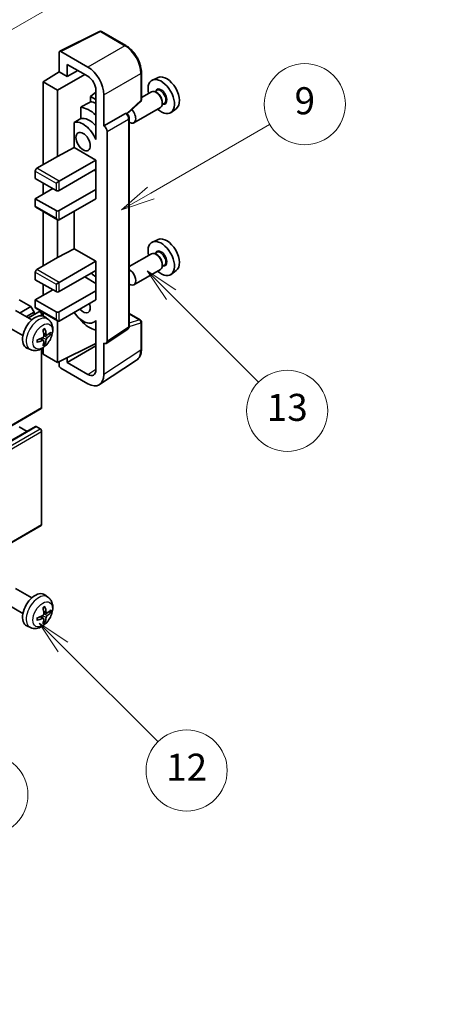
# Model space of a CAD drawing. Units: millimetres. Extents: x 0 to 10236, y 0 to 1405.
# Drawn here: x 400 to 493, y 451 to 670 of the extents above; entities that cross this region are included whole.
import ezdxf

# ---------------------------------------------------------------- set-up
doc = ezdxf.new("R2010")
doc.units = ezdxf.units.MM
for name, color, linetype, lineweight in [('Dimension (ISO)', 7, 'Continuous', 18), ('Visible (ISO)', 7, 'Continuous', 35), ('Visible Narrow (ISO)', 7, 'Continuous', 25)]:
    doc.layers.add(name, color=color, linetype=linetype, lineweight=lineweight)
doc.layers.add('Symbol (TK)', color=100, linetype='Continuous', lineweight=18, true_color=0x00ff3f)
doc.styles.add('Note Text (TK)', font='MS PGothic.ttf')
doc.styles.add('Note Text (TK2)', font='MS PGothic.ttf')
doc.dimstyles.new('Default - Method 1b (TK)', dxfattribs={"dimscale": 3, "dimtxt": 2.5, "dimasz": 2.5, "dimexe": 1, "dimexo": 1.5, "dimgap": 1, "dimtad": 1, "dimtoh": 1, "dimrnd": 1e-08, "dimdsep": 46, "dimtxsty": 'Note Text (TK)', "dimcen": 0.09, "dimdle": 5, "dimclrd": 100, "dimclre": 100, "dimclrt": 7, "dimadec": 1, "dimazin": 1, "dimtfac": 1, "dimtmove": 0, "dimatfit": 3, "dimfxl": 0, "dimtolj": 1, "dimlwd": -1, "dimlwe": -1, "dimarcsym": 0})

# ---------------------------------------------------------------- blocks, each defined once
blk = doc.blocks.new('バルーン5')
at = {"layer": 'Symbol (TK)', "color": 100, "true_color": 0x00ff40}
for p, q in [((145.257, 229.291), (162.153, 239.046)), ((145.007, 229.724), (143.092, 228.041)), ((145.257, 229.291), (143.092, 228.041)), ((143.092, 228.041), (145.507, 228.858))]:
    blk.add_line(p, q, dxfattribs=at)
at = {"layer": 'Symbol (TK)'}
blk.add_circle((164.751, 240.546), 3, dxfattribs=at)
at = {"layer": 'Symbol (TK)', "color": 7, "insert": (164.751, 240.528), "char_height": 2, "attachment_point": 5, "style": 'Note Text (TK2)'}
blk.add_mtext('2', dxfattribs=at)
blk = doc.blocks.new('バルーン6')
at = {"layer": 'Symbol (TK)', "color": 100, "true_color": 0x00ff40}
for p, q in [((135.352, 183.905), (133.585, 185.673)), ((135.706, 184.259), (133.585, 185.673)), ((133.585, 185.673), (134.999, 183.552)), ((135.352, 183.905), (143.295, 175.963))]:
    blk.add_line(p, q, dxfattribs=at)
at = {"layer": 'Symbol (TK)'}
blk.add_circle((145.408, 173.85), 3, dxfattribs=at)
at = {"layer": 'Symbol (TK)', "color": 7, "insert": (145.408, 173.844), "char_height": 2, "attachment_point": 5, "style": 'Note Text (TK2)'}
blk.add_mtext('3', dxfattribs=at)
blk = doc.blocks.new('バルーン8')
at = {"layer": 'Symbol (TK)', "color": 100, "true_color": 0x00ff40}
for p, q in [((151.008, 184.777), (149.24, 186.544)), ((151.361, 185.13), (149.24, 186.544)), ((149.24, 186.544), (150.654, 184.423)), ((151.008, 184.777), (158.022, 177.762))]:
    blk.add_line(p, q, dxfattribs=at)
at = {"layer": 'Symbol (TK)'}
blk.add_circle((160.135, 175.649), 3, dxfattribs=at)
at = {"layer": 'Symbol (TK)', "color": 7, "insert": (160.135, 175.632), "char_height": 2, "attachment_point": 5, "style": 'Note Text (TK2)'}
blk.add_mtext('12', dxfattribs=at)
blk = doc.blocks.new('バルーン9')
at = {"layer": 'Symbol (TK)', "color": 100, "true_color": 0x00ff40}
for p, q in [((158.992, 210.824), (157.224, 212.592)), ((159.346, 211.178), (157.224, 212.592)), ((157.224, 212.592), (158.639, 210.47)), ((158.992, 210.824), (165.461, 204.355))]:
    blk.add_line(p, q, dxfattribs=at)
at = {"layer": 'Symbol (TK)'}
blk.add_circle((167.574, 202.242), 3, dxfattribs=at)
at = {"layer": 'Symbol (TK)', "color": 7, "insert": (167.574, 202.236), "char_height": 2, "attachment_point": 5, "style": 'Note Text (TK2)'}
blk.add_mtext('13', dxfattribs=at)
blk = doc.blocks.new('バルーン11')
at = {"layer": 'Symbol (TK)', "color": 100, "true_color": 0x00ff40}
for p, q in [((157.496, 218.341), (166.274, 223.409)), ((157.246, 218.774), (155.331, 217.091)), ((157.496, 218.341), (155.331, 217.091)), ((155.331, 217.091), (157.746, 217.908))]:
    blk.add_line(p, q, dxfattribs=at)
at = {"layer": 'Symbol (TK)'}
blk.add_circle((168.872, 224.909), 3, dxfattribs=at)
at = {"layer": 'Symbol (TK)', "color": 7, "insert": (168.872, 224.903), "char_height": 2, "attachment_point": 5, "style": 'Note Text (TK2)'}
blk.add_mtext('9', dxfattribs=at)
blk = doc.blocks.new('*D35')
at = {"layer": 'Defpoints', "color": 0, "transparency": 16777216}
for p in [(612.23, 447.95), (423.32, 384.44), (463.63, 361.17)]:
    blk.add_point(p, dxfattribs=at)
at = {"layer": 'Dimension (ISO)', "color": 100, "transparency": 16777216}
for p, q in [((607.75, 450.54), (568.76, 473.05)), ((565.28, 467.54), (429.79, 388.23)), ((459.14, 363.76), (420.33, 386.16))]:
    blk.add_line(p, q, dxfattribs=at)
for points in [[(564.65, 468.61), (565.91, 466.46), (571.75, 471.32)], [(429.16, 389.3), (430.43, 387.15), (423.32, 384.44)]]:
    blk.add_solid(points, dxfattribs=at)
at = {"layer": 'Dimension (ISO)', "color": 7, "transparency": 16777216, "insert": (487.51, 429.83), "char_height": 7.5, "attachment_point": 4, "rotation": 30.344, "style": 'Note Text (TK)'}
blk.add_mtext('\\A1;{\\Q-29.656;\\W0.819;\\H0.816x; \\fＭＳ Ｐゴシック|b0|i0;\\H7.5000;350}', dxfattribs=at)

msp = doc.modelspace()

# ---------------------------------------------------------------- linework, layer by layer
at = {"layer": 'Visible (ISO)'}
for p, q in [((409.2056, 662.8022), (418.0052, 667.1969)), ((423.8979, 664.0538), (418.4786, 667.1826)), ((409.0933, 662.5686), (409.0933, 658.2202)), ((415.4594, 659.3011), (409.4466, 662.7726)), ((410.8621, 657.1989), (410.8621, 659.9129)), ((410.8621, 659.9129), (415.4572, 657.2599)), ((405.5577, 656.0364), (409.0933, 658.2202)), ((408.7397, 654.1993), (414.749, 657.6688)), ((409.0933, 658.2202), (410.8621, 657.1989)), ((410.8621, 657.1989), (413.2124, 658.5559)), ((427.3279, 652.059), (427.3279, 658.1128)), ((408.7397, 654.1993), (405.5577, 656.0364)), ((405.5577, 656.0364), (405.5577, 637.6652)), ((431.0497, 656.9944), (429.778, 656.4316)), ((408.7397, 639.5023), (408.7397, 654.1993)), ((417.2239, 653.7444), (416.0577, 652.7832)), ((417.2239, 654.1999), (417.2239, 644.4002)), ((418.9927, 646.2384), (418.9927, 653.1811)), ((429.5469, 653.8248), (427.3279, 652.5437)), ((430.7542, 654.1177), (430.287, 653.8479)), ((430.7944, 653.5828), (430.5469, 653.7257)), ((417.2239, 652.1099), (416.0577, 652.7832)), ((416.0577, 652.7832), (416.0577, 651.6202)), ((424.1687, 648.9161), (427.1676, 651.6921)), ((432.4042, 651.2598), (431.937, 650.99)), ((431.9611, 651.562), (431.9611, 651.2762)), ((413.8623, 650.4052), (413.8623, 647.8688)), ((418.9927, 646.2384), (423.7816, 649.0032)), ((424.0196, 649.0209), (424.0109, 649.0259)), ((431.5469, 650.3607), (425.6496, 646.9559)), ((435.0433, 650.0773), (433.9201, 649.2574)), ((412.3987, 647.0394), (412.3987, 641.4723)), ((424.623, 601.8347), (424.623, 647.9759)), ((417.2235, 644.4004), (417.2239, 644.4007)), ((417.2239, 644.4002), (417.2235, 644.4004)), ((417.2235, 644.4004), (417.2235, 643.2306)), ((418.9932, 646.2382), (418.9927, 646.2384)), ((419.6999, 598.4729), (419.6999, 645.0142)), ((408.7397, 639.5023), (412.3987, 641.4723)), ((412.3987, 641.4723), (417.225, 638.6858)), ((404.1435, 636.8487), (408.7397, 639.5023)), ((409.0933, 633.991), (417.225, 638.6858)), ((417.225, 638.6858), (417.225, 636.6446)), ((403.79, 636.2363), (403.79, 634.6033)), ((409.0933, 631.9497), (417.225, 636.6446)), ((416.8714, 636.4405), (417.2235, 636.2372)), ((417.2235, 636.6437), (417.2235, 632.1547)), ((403.79, 634.6033), (408.3861, 631.9497)), ((405.5577, 633.5827), (405.5577, 631.1332)), ((408.3861, 633.5827), (409.0933, 633.991)), ((403.79, 630.1126), (407.679, 632.358)), ((409.0933, 627.459), (417.225, 632.1539)), ((417.2235, 632.1547), (417.225, 632.1539)), ((417.225, 632.1539), (417.225, 630.1126)), ((408.3861, 627.459), (403.79, 630.1126)), ((403.79, 630.1126), (403.79, 628.4796)), ((409.0933, 625.4178), (417.225, 630.1126)), ((403.8935, 628.2507), (408.7397, 625.4528)), ((405.5577, 627.2899), (405.5577, 615.2116)), ((412.3987, 627.3262), (412.3987, 619.0186)), ((408.7397, 617.0487), (408.7397, 625.4528)), ((431.0497, 621.0686), (429.778, 620.5058)), ((408.7397, 617.0487), (412.3987, 619.0186)), ((412.3987, 619.0186), (417.225, 616.2322)), ((430.7542, 618.1918), (430.287, 617.9221)), ((404.1435, 614.3951), (408.7397, 617.0487)), ((409.0933, 611.5373), (417.225, 616.2322)), ((417.225, 616.2322), (417.225, 614.1909)), ((429.5469, 617.8989), (424.623, 615.0561)), ((430.7944, 617.657), (430.5469, 617.7998)), ((403.79, 613.7827), (403.79, 612.1497)), ((409.0933, 609.4961), (417.225, 614.1909)), ((417.2235, 614.1901), (417.2235, 609.7011)), ((431.5469, 614.4348), (425.6496, 611.03)), ((432.4042, 615.334), (431.937, 615.0642)), ((431.9611, 615.6361), (431.9611, 615.3504)), ((435.0433, 614.1515), (433.9201, 613.3315)), ((403.79, 612.1497), (408.3861, 609.4961)), ((408.3861, 611.1291), (409.0933, 611.5373)), ((414.7501, 612.7621), (417.2235, 611.3341)), ((403.79, 607.659), (407.679, 609.9043)), ((405.5577, 611.1291), (405.5577, 608.6796)), ((409.0933, 605.0053), (417.225, 609.7002)), ((417.2235, 609.7011), (417.225, 609.7002)), ((417.225, 609.7002), (417.225, 607.659)), ((402.8354, 606.1689), (400.2544, 607.659)), ((408.3861, 605.0053), (403.79, 607.659)), ((403.79, 607.659), (403.79, 606.026)), ((409.0933, 602.9641), (417.225, 607.659)), ((403.0579, 603.2467), (399.4368, 605.3373)), ((400.4159, 604.772), (402.8354, 606.1689)), ((401.8302, 603.9555), (403.5425, 604.9441)), ((402.2847, 603.693), (404.6006, 605.0301)), ((403.5425, 604.9441), (402.8354, 606.1689)), ((403.5425, 604.4192), (403.5425, 604.9441)), ((403.8935, 605.7971), (408.7397, 602.9991)), ((405.2042, 604.1595), (405.2042, 604.393)), ((405.5577, 604.8362), (405.5577, 604.0847)), ((406.6095, 603.3899), (405.9098, 603.9006)), ((408.7397, 593.7785), (408.7397, 602.9991)), ((413.8623, 603.3219), (413.8623, 603.0885)), ((417.2235, 602.9898), (416.7716, 602.7288)), ((417.2235, 603.116), (417.2235, 601.9461)), ((424.623, 604.6435), (427.0779, 603.2262)), ((427.3279, 596.7394), (427.3279, 602.7932)), ((401.0579, 599.7826), (397.4368, 601.8732)), ((417.2235, 601.9461), (417.2239, 601.9458)), ((417.2239, 601.9458), (417.2239, 592.1461)), ((419.51, 598.0259), (424.3038, 601.1941)), ((405.6227, 598.6627), (405.0332, 599.093)), ((406.3101, 599.8534), (405.6427, 600.1488)), ((406.7967, 600.1188), (407.1124, 600.042)), ((402.7097, 596.6351), (401.9175, 596.9857)), ((405.2042, 583.7764), (405.2042, 596.8442)), ((405.5577, 597.0691), (405.5577, 595.6156)), ((405.8605, 597.8736), (405.6361, 598.1086)), ((408.7397, 593.7785), (417.2239, 598.0157)), ((410.8621, 593.7791), (417.2239, 597.4521)), ((418.9927, 591.1224), (418.9927, 598.0651)), ((418.9927, 598.0651), (418.9932, 598.0649)), ((405.5577, 595.6156), (408.7397, 593.7785)), ((410.8621, 593.7791), (410.8621, 594.8385)), ((418.0437, 588.8874), (426.2495, 594.3107)), ((409.0933, 593.9551), (409.0933, 593.1659)), ((409.4466, 592.5539), (415.4594, 589.0824)), ((415.4572, 591.1262), (410.8621, 593.7791)), ((314.9445, 531.4959), (405.1006, 583.5475)), ((313.696, 527.5347), (403.8521, 579.5863)), ((401.9697, 578.4995), (400.2544, 579.4898)), ((404.8506, 579.0816), (404.0021, 579.5715)), ((405.2042, 557.8527), (405.2042, 578.4692)), ((314.9445, 505.5721), (405.1006, 557.6238)), ((403.0579, 541.6012), (399.4368, 543.6918)), ((406.6095, 541.7444), (405.9098, 542.2552)), ((401.0579, 538.1371), (397.4368, 540.2277)), ((405.6227, 537.0172), (405.0332, 537.4475)), ((406.3101, 538.2079), (405.6427, 538.5033)), ((406.7967, 538.4733), (407.1124, 538.3965)), ((402.7097, 534.9896), (401.9175, 535.3402)), ((405.8605, 536.2281), (405.6361, 536.4631))]:
    msp.add_line(p, q, dxfattribs=at)
for centre, start, end in [((418.2286, 666.7496), 60, 116.538708), ((426.8279, 652.059), 312.789481, 0), ((426.8279, 602.7932), 0, 60)]:
    msp.add_arc(centre, 0.5, start, end, dxfattribs=at)
for centre, major_axis, ratio, start_param, end_param in [((409.447, 662.3639), (-0.2503, 0.4335), 0.5766475, 5.49839613, 7.06797448), ((415.4551, 655.2186), (2.5, -4.3301), 0.5780539, 0.78600715, 2.3555855), ((432.9227, 653.4644), (-2.0006, 3.4652), 0.57735027, 3.20349601, 6.22128195), ((415.4551, 655.2186), (1.25, -2.1651), 0.5780539, 0.78600715, 2.3555855), ((431.7207, 652.7704), (2.075, -3.594), 0.57735027, 5.21524242, 10.49272085), ((430.5469, 652.0927), (-1, 1.7321), 0.57735027, 3.14159265, 6.28318531), ((430.7944, 652.2356), (0.825, -1.4289), 0.57735027, 0.78539816, 2.35619449), ((471.6077, 675.7992), (-157.1491, -84.7069), 0.03019869, 5.05735747, 5.07233245), ((417.9321, 644.8096), (-3.75, 6.4952), 0.57735027, 5.63172375, 5.85903195), ((415.8108, 643.5848), (3.75, -6.4952), 0.57735027, 2.0864725, 2.73241428), ((423.7696, 648.5879), (-0.2373, -0.4403), 0.55686057, 3.12531633, 3.87580791), ((424.6496, 648.6879), (1, -1.7321), 0.57735027, 5.47896434, 8.23821578), ((471.6077, 675.7992), (-99.5278, -53.6477), 0.03019869, 5.31498469, 5.33315467), ((414.3966, 642.7683), (-2.375, 4.1136), 0.57735027, 4.49744439, 6.13482916), ((415.8108, 643.5848), (-2.375, 4.1136), 0.57735027, 5.06353528, 6.11665917), ((418.9923, 645.4217), (0.5, -0.866), 0.5780539, 0.78600715, 2.3555855), ((404.1435, 636.4405), (-0.25, -0.433), 0.57735027, 3.92699082, 5.49778714), ((408.7397, 632.1539), (0.5, 0), 0.57735027, 3.92699082, 5.49778714), ((404.1435, 628.6837), (-0.25, -0.433), 0.57735027, 5.49778714, 6.28318531), ((408.7397, 627.6631), (-0.5, 0), 0.57735027, 0.78539816, 2.35619449), ((408.7397, 626.0301), (-0.3536, 0.6124), 0.57735027, 1.57079633, 3.14159265), ((431.7207, 616.8445), (2.075, -3.594), 0.57735027, 5.21524242, 10.49272085), ((432.9227, 617.5386), (-2.0006, 3.4652), 0.57735027, 3.20349601, 6.22128195), ((430.5469, 616.1669), (-1, 1.7321), 0.57735027, 3.14159265, 6.28318531), ((430.7944, 616.3097), (0.825, -1.4289), 0.57735027, 0.78539816, 2.35619449), ((404.1435, 613.9868), (-0.25, -0.433), 0.57735027, 3.92699082, 5.49778714), ((424.6496, 612.7621), (1, -1.7321), 0.57735027, 5.47896434, 8.6582026), ((415.8108, 607.659), (3.75, -6.4952), 0.57735027, 2.08655682, 2.29157027), ((408.7397, 609.7002), (0.5, 0), 0.57735027, 3.92699082, 5.49778714), ((404.1435, 606.2301), (-0.25, -0.433), 0.57735027, 5.49778714, 6.28318531), ((404.8506, 604.5971), (-0.25, 0.433), 0.57735027, 3.92699082, 6.28318531), ((408.7397, 605.2095), (-0.5, 0), 0.57735027, 0.78539816, 2.35619449), ((414.3966, 606.8425), (1.125, -1.9486), 0.57735027, 5.03207624, 7.53429437), ((403.79, 600.5146), (-2, -3.4641), 0.57735027, 3.0796893, 6.34508866), ((408.7397, 603.5765), (-0.3536, 0.6124), 0.57735027, 1.57079633, 3.14159265), ((414.3966, 606.8425), (2.375, -4.1136), 0.57735027, 4.86180895, 6.4981299), ((415.8108, 607.659), (-3.75, 6.4952), 0.57735027, 1.9799747, 2.62591648), ((401.4932, 601.9488), (2.5666, -5.9702), 0.55353421, 0.95931878, 1.19830308), ((401.2957, 601.8348), (-3.9094, 5.191), 0.59526289, 3.96282307, 4.20180736), ((401.3995, 601.7866), (-6.4536, -0.7624), 0.55353421, 1.94328958, 2.18227387), ((401.3995, 602.0146), (6.4503, -0.7902), 0.59526289, 5.2229706, 5.46195489), ((401.4932, 601.9605), (3.0824, -5.721), 0.49462411, 0.45484759, 0.69383188), ((401.2957, 601.8465), (-3.4375, 5.5149), 0.65417299, 3.55978145, 3.79876575), ((401.3894, 601.7807), (-6.4957, -0.1911), 0.49462411, 2.44776077, 2.68674507), ((401.3894, 602.0087), (6.4948, -0.2196), 0.65417299, 5.62601221, 5.86499651), ((418.9923, 598.8824), (0.5006, -0.8671), 0.5766475, 5.49839613, 7.06797448), ((409.447, 592.9621), (-0.25, 0.433), 0.5780539, 0.78600715, 2.3555855), ((415.4551, 593.1699), (1.2515, -2.1677), 0.5766475, 5.49839613, 7.06797448), ((415.4551, 593.1699), (2.503, -4.3354), 0.5766475, 5.49839613, 7.06797448), ((404.8506, 583.9806), (0.25, -0.433), 0.57735027, 0, 0.78539816), ((404.0021, 579.3265), (-0.15, 0.2598), 0.57735027, 5.49778714, 6.28318531), ((404.8506, 578.6733), (-0.25, 0.433), 0.57735027, 3.92699082, 5.49778714), ((404.8506, 558.0568), (0.25, -0.433), 0.57735027, 0, 0.78539816), ((403.79, 538.8691), (-2, -3.4641), 0.57735027, 3.0796893, 6.34508866), ((401.4932, 540.3033), (2.5666, -5.9702), 0.55353421, 0.95931878, 1.19830308), ((401.2957, 540.1893), (-3.9094, 5.191), 0.59526289, 3.96282307, 4.20180736), ((401.3995, 540.1411), (-6.4536, -0.7624), 0.55353421, 1.94328958, 2.18227387), ((401.3894, 540.1352), (-6.4957, -0.1911), 0.49462411, 2.44776077, 2.68674507), ((401.3894, 540.3633), (6.4948, -0.2196), 0.65417299, 5.62601221, 5.86499651), ((401.3995, 540.3691), (6.4503, -0.7902), 0.59526289, 5.2229706, 5.46195489), ((401.4932, 540.315), (3.0824, -5.721), 0.49462411, 0.45484759, 0.69383188), ((401.2957, 540.201), (-3.4375, 5.5149), 0.65417299, 3.55978145, 3.79876575)]:
    msp.add_ellipse(centre, major_axis=major_axis, ratio=ratio, start_param=start_param, end_param=end_param, dxfattribs=at)
msp.add_ellipse((414.3966, 642.7683), major_axis=(-1.125, 1.9486), ratio=0.57735027, dxfattribs=at)
for points, knots in [([(427.3279, 658.1128), (427.3279, 658.3278), (427.3133, 658.5486), (427.2563, 658.9975), (427.2139, 659.2256), (427.1028, 659.6848), (427.0341, 659.9159), (426.8722, 660.3763), (426.7791, 660.6055), (426.5705, 661.0575), (426.4551, 661.2802), (426.2045, 661.7142), (426.0694, 661.9255), (425.7822, 662.3321), (425.6303, 662.5274), (425.3125, 662.8977), (425.1468, 663.0728), (424.8046, 663.3986), (424.6283, 663.5494), (424.268, 663.8233), (424.0841, 663.9463), (423.8979, 664.0538)], [-0.78478918, -0.78478918, -0.78478918, -0.78478918, -0.62783134, -0.62783134, -0.47087351, -0.47087351, -0.31391567, -0.31391567, -0.15695784, -0.15695784, 0, 0, 0.15695784, 0.15695784, 0.31391567, 0.31391567, 0.47087351, 0.47087351, 0.62783134, 0.62783134, 0.78478918, 0.78478918, 0.78478918, 0.78478918]), ([(424.623, 647.9759), (424.623, 648.0639), (424.6113, 648.1483), (424.572, 648.3109), (424.5441, 648.3892), (424.4749, 648.5392), (424.4335, 648.611), (424.3381, 648.746), (424.2843, 648.8092), (424.1631, 648.9246), (424.0959, 648.9769), (424.0196, 649.0209)], [-0.78478918, -0.78478918, -0.78478918, -0.78478918, -0.47087351, -0.47087351, -0.15695784, -0.15695784, 0.15695784, 0.15695784, 0.47087351, 0.47087351, 0.78478918, 0.78478918, 0.78478918, 0.78478918]), ([(406.6095, 603.3899), (406.8353, 603.2251), (407.0271, 603.0225), (407.3471, 602.5596), (407.4648, 602.2968), (407.6423, 601.7021), (407.679, 601.3704), (407.6718, 600.6374), (407.6039, 600.2385), (407.3716, 599.4454), (407.2013, 599.0526), (406.78, 598.3186), (406.53, 597.9772), (405.9538, 597.3633), (405.6273, 597.0907), (404.9034, 596.668), (404.5073, 596.5093), (403.7331, 596.4077), (403.3775, 596.4215), (402.9197, 596.5511), (402.8133, 596.5893), (402.7097, 596.6351)], [5.5596905, 5.5596905, 5.5596905, 5.5596905, 5.76465035, 5.76465035, 5.99724023, 5.99724023, 6.29459763, 6.29459763, 6.66985758, 6.66985758, 7.06428247, 7.06428247, 7.45411883, 7.45411883, 7.84838663, 7.84838663, 8.22269251, 8.22269251, 8.4943548, 8.4943548, 8.57747644, 8.57747644, 8.57747644, 8.57747644]), ([(405.519, 601.0278), (405.5342, 601.0386), (405.5494, 601.0491), (405.5911, 601.0771), (405.6176, 601.094), (405.6705, 601.1262), (405.6969, 601.1414), (405.7494, 601.1701), (405.7756, 601.1836), (405.8277, 601.2087), (405.8537, 601.2204), (405.8794, 601.2311)], [4.599557922, 4.599557922, 4.599557922, 4.599557922, 4.630897721, 4.630897721, 4.685414191, 4.685414191, 4.739930661, 4.739930661, 4.794447131, 4.794447131, 4.848963601, 4.848963601, 4.848963601, 4.848963601]), ([(405.9021, 601.3284), (405.9063, 601.3158), (405.909, 601.3021), (405.91, 601.2786), (405.9079, 601.2652), (405.8998, 601.2468), (405.8925, 601.2383), (405.8829, 601.2328), (405.8812, 601.2319), (405.8794, 601.2312)], [0.0145600729, 0.0145600729, 0.0145600729, 0.0145600729, 0.0187226824, 0.0187226824, 0.0234298311, 0.0234298311, 0.0280690561, 0.0280690561, 0.028985175, 0.028985175, 0.028985175, 0.028985175]), ([(424.3038, 601.1941), (424.3519, 601.2259), (424.3954, 601.2638), (424.4697, 601.3463), (424.5006, 601.3907), (424.5504, 601.481), (424.5695, 601.5268), (424.5982, 601.6173), (424.6079, 601.6621), (424.6203, 601.7497), (424.623, 601.7927), (424.623, 601.8347)], [0.03486413, 0.03486413, 0.03486413, 0.03486413, 0.184849139, 0.184849139, 0.334834148, 0.334834148, 0.484819157, 0.484819157, 0.634804167, 0.634804167, 0.784789176, 0.784789176, 0.784789176, 0.784789176]), ([(404.2141, 598.3469), (404.2106, 598.3745), (404.2078, 598.4028), (404.2035, 598.4605), (404.202, 598.4899), (404.2006, 598.5498), (404.2006, 598.5802), (404.202, 598.6421), (404.2034, 598.6735), (404.2068, 598.7236), (404.2083, 598.742), (404.21, 598.7606)], [3.005018033, 3.005018033, 3.005018033, 3.005018033, 3.059534503, 3.059534503, 3.114050973, 3.114050973, 3.168567443, 3.168567443, 3.223083913, 3.223083913, 3.254423712, 3.254423712, 3.254423712, 3.254423712]), ([(405.6725, 599.6847), (405.6738, 599.6482), (405.6687, 599.6065), (405.645, 599.5239), (405.6262, 599.4829), (405.582, 599.4123), (405.5535, 599.3779), (405.499, 599.3294), (405.4743, 599.3122), (405.4499, 599.2992)], [0, 0, 0, 0, 0.0125039067, 0.0125039067, 0.0250078135, 0.0250078135, 0.0375277995, 0.0375277995, 0.0466766392, 0.0466766392, 0.0466766392, 0.0466766392]), ([(405.4499, 598.6657), (405.4822, 598.6788), (405.5158, 598.6863), (405.5754, 598.6857), (405.6015, 598.6776), (405.6406, 598.6502), (405.6562, 598.6291), (405.6709, 598.583), (405.6735, 598.5606), (405.6725, 598.5372)], [0, 0, 0, 0, 0.0124997785, 0.0124997785, 0.0249995571, 0.0249995571, 0.0375236714, 0.0375236714, 0.0466766062, 0.0466766062, 0.0466766062, 0.0466766062]), ([(406.4437, 599.873), (406.4175, 599.8564), (406.3892, 599.8458), (406.3361, 599.8426), (406.3114, 599.85), (406.2714, 599.878), (406.2534, 599.9004), (406.2314, 599.9507), (406.2248, 599.9754), (406.2211, 600.0015)], [0, 0, 0, 0, 0.0124997785, 0.0124997785, 0.0249995571, 0.0249995571, 0.0375236714, 0.0375236714, 0.0466766062, 0.0466766062, 0.0466766062, 0.0466766062]), ([(406.2211, 598.854), (406.226, 598.887), (406.2362, 598.9257), (406.2666, 599.0045), (406.2867, 599.0446), (406.33, 599.1158), (406.356, 599.1516), (406.4033, 599.2043), (406.4239, 599.2238), (406.4437, 599.2395)], [0, 0, 0, 0, 0.0125039067, 0.0125039067, 0.0250078135, 0.0250078135, 0.0375277995, 0.0375277995, 0.0466766392, 0.0466766392, 0.0466766392, 0.0466766392]), ([(407.2661, 600.0827), (407.26, 600.0743), (407.2506, 600.0658), (407.2297, 600.0525), (407.2141, 600.0459), (407.1853, 600.0386), (407.1671, 600.0366), (407.1392, 600.0372), (407.1249, 600.039), (407.1124, 600.042)], [0.0145600729, 0.0145600729, 0.0145600729, 0.0145600729, 0.0187226824, 0.0187226824, 0.0234298311, 0.0234298311, 0.0280690561, 0.0280690561, 0.0318102328, 0.0318102328, 0.0318102328, 0.0318102328]), ([(404.2141, 598.3469), (404.2144, 598.3449), (404.2145, 598.343), (404.2145, 598.3319), (404.2108, 598.3213), (404.1989, 598.3051), (404.1884, 598.2966), (404.1675, 598.2858), (404.1542, 598.2812), (404.1413, 598.2786)], [0.0455535579, 0.0455535579, 0.0455535579, 0.0455535579, 0.0464696768, 0.0464696768, 0.0511089018, 0.0511089018, 0.0558160505, 0.0558160505, 0.05997866, 0.05997866, 0.05997866, 0.05997866]), ([(405.8605, 597.8736), (405.8693, 597.8643), (405.878, 597.8528), (405.8925, 597.8289), (405.8998, 597.8121), (405.9079, 597.7836), (405.91, 597.7668), (405.909, 597.7421), (405.9063, 597.7296), (405.9021, 597.7201)], [0.0427285001, 0.0427285001, 0.0427285001, 0.0427285001, 0.0464696768, 0.0464696768, 0.0511089018, 0.0511089018, 0.0558160505, 0.0558160505, 0.05997866, 0.05997866, 0.05997866, 0.05997866]), ([(426.2495, 594.3107), (426.3941, 594.4063), (426.5263, 594.5208), (426.7604, 594.7805), (426.8624, 594.9256), (427.0352, 595.2388), (427.1062, 595.407), (427.2186, 595.7613), (427.2599, 595.9475), (427.3146, 596.3337), (427.3279, 596.5339), (427.3279, 596.7394)], [0.03486413, 0.03486413, 0.03486413, 0.03486413, 0.184849139, 0.184849139, 0.334834148, 0.334834148, 0.484819157, 0.484819157, 0.634804167, 0.634804167, 0.784789176, 0.784789176, 0.784789176, 0.784789176]), ([(406.6095, 541.7444), (406.8353, 541.5796), (407.0271, 541.377), (407.3471, 540.9141), (407.4648, 540.6513), (407.6423, 540.0566), (407.679, 539.7249), (407.6718, 538.9919), (407.6039, 538.593), (407.3716, 537.7999), (407.2013, 537.4071), (406.78, 536.6732), (406.53, 536.3317), (405.9538, 535.7178), (405.6273, 535.4452), (404.9034, 535.0225), (404.5073, 534.8638), (403.7331, 534.7623), (403.3775, 534.776), (402.9197, 534.9056), (402.8133, 534.9438), (402.7097, 534.9896)], [5.5596905, 5.5596905, 5.5596905, 5.5596905, 5.76465035, 5.76465035, 5.99724023, 5.99724023, 6.29459763, 6.29459763, 6.66985758, 6.66985758, 7.06428247, 7.06428247, 7.45411883, 7.45411883, 7.84838663, 7.84838663, 8.22269251, 8.22269251, 8.4943548, 8.4943548, 8.57747644, 8.57747644, 8.57747644, 8.57747644]), ([(405.519, 539.3823), (405.5342, 539.3931), (405.5494, 539.4036), (405.5911, 539.4316), (405.6176, 539.4485), (405.6705, 539.4807), (405.6969, 539.4959), (405.7494, 539.5246), (405.7756, 539.5381), (405.8277, 539.5632), (405.8537, 539.5749), (405.8794, 539.5857)], [4.599557922, 4.599557922, 4.599557922, 4.599557922, 4.630897721, 4.630897721, 4.685414191, 4.685414191, 4.739930661, 4.739930661, 4.794447131, 4.794447131, 4.848963601, 4.848963601, 4.848963601, 4.848963601]), ([(405.9021, 539.6829), (405.9063, 539.6704), (405.909, 539.6566), (405.91, 539.6331), (405.9079, 539.6197), (405.8998, 539.6013), (405.8925, 539.5928), (405.8829, 539.5873), (405.8812, 539.5864), (405.8794, 539.5857)], [0.0145600729, 0.0145600729, 0.0145600729, 0.0145600729, 0.0187226824, 0.0187226824, 0.0234298311, 0.0234298311, 0.0280690561, 0.0280690561, 0.028985175, 0.028985175, 0.028985175, 0.028985175]), ([(405.6725, 538.0392), (405.6738, 538.0027), (405.6687, 537.961), (405.645, 537.8784), (405.6262, 537.8375), (405.582, 537.7668), (405.5535, 537.7324), (405.499, 537.6839), (405.4743, 537.6667), (405.4499, 537.6538)], [0, 0, 0, 0, 0.0125039067, 0.0125039067, 0.0250078135, 0.0250078135, 0.0375277995, 0.0375277995, 0.0466766392, 0.0466766392, 0.0466766392, 0.0466766392]), ([(406.4437, 538.2275), (406.4175, 538.2109), (406.3892, 538.2004), (406.3361, 538.1972), (406.3114, 538.2045), (406.2714, 538.2325), (406.2534, 538.2549), (406.2314, 538.3052), (406.2248, 538.3299), (406.2211, 538.356)], [0, 0, 0, 0, 0.0124997785, 0.0124997785, 0.0249995571, 0.0249995571, 0.0375236714, 0.0375236714, 0.0466766062, 0.0466766062, 0.0466766062, 0.0466766062]), ([(406.2211, 537.2085), (406.226, 537.2415), (406.2362, 537.2802), (406.2666, 537.359), (406.2867, 537.3992), (406.33, 537.4704), (406.356, 537.5061), (406.4033, 537.5588), (406.4239, 537.5784), (406.4437, 537.594)], [0, 0, 0, 0, 0.0125039067, 0.0125039067, 0.0250078135, 0.0250078135, 0.0375277995, 0.0375277995, 0.0466766392, 0.0466766392, 0.0466766392, 0.0466766392]), ([(407.2661, 538.4372), (407.26, 538.4288), (407.2506, 538.4203), (407.2297, 538.407), (407.2141, 538.4004), (407.1853, 538.3932), (407.1671, 538.3911), (407.1392, 538.3917), (407.1249, 538.3935), (407.1124, 538.3965)], [0.0145600729, 0.0145600729, 0.0145600729, 0.0145600729, 0.0187226824, 0.0187226824, 0.0234298311, 0.0234298311, 0.0280690561, 0.0280690561, 0.0318102328, 0.0318102328, 0.0318102328, 0.0318102328]), ([(404.2141, 536.7014), (404.2144, 536.6994), (404.2145, 536.6975), (404.2145, 536.6864), (404.2108, 536.6758), (404.1989, 536.6596), (404.1884, 536.6511), (404.1675, 536.6403), (404.1542, 536.6357), (404.1413, 536.6331)], [0.0455535579, 0.0455535579, 0.0455535579, 0.0455535579, 0.0464696768, 0.0464696768, 0.0511089018, 0.0511089018, 0.0558160505, 0.0558160505, 0.05997866, 0.05997866, 0.05997866, 0.05997866]), ([(404.2141, 536.7014), (404.2106, 536.729), (404.2078, 536.7573), (404.2035, 536.815), (404.202, 536.8444), (404.2006, 536.9043), (404.2006, 536.9348), (404.202, 536.9966), (404.2034, 537.028), (404.2068, 537.0781), (404.2083, 537.0966), (404.21, 537.1151)], [3.005018033, 3.005018033, 3.005018033, 3.005018033, 3.059534503, 3.059534503, 3.114050973, 3.114050973, 3.168567443, 3.168567443, 3.223083913, 3.223083913, 3.254423712, 3.254423712, 3.254423712, 3.254423712]), ([(405.4499, 537.0202), (405.4822, 537.0333), (405.5158, 537.0408), (405.5754, 537.0402), (405.6015, 537.0321), (405.6406, 537.0047), (405.6562, 536.9836), (405.6709, 536.9375), (405.6735, 536.9151), (405.6725, 536.8917)], [0, 0, 0, 0, 0.0124997785, 0.0124997785, 0.0249995571, 0.0249995571, 0.0375236714, 0.0375236714, 0.0466766062, 0.0466766062, 0.0466766062, 0.0466766062]), ([(405.8605, 536.2281), (405.8693, 536.2188), (405.878, 536.2073), (405.8925, 536.1834), (405.8998, 536.1667), (405.9079, 536.1381), (405.91, 536.1213), (405.909, 536.0966), (405.9063, 536.0841), (405.9021, 536.0746)], [0.0427285001, 0.0427285001, 0.0427285001, 0.0427285001, 0.0464696768, 0.0464696768, 0.0511089018, 0.0511089018, 0.0558160505, 0.0558160505, 0.05997866, 0.05997866, 0.05997866, 0.05997866])]:
    msp.add_open_spline(points, degree=3, knots=knots, dxfattribs=at)
at = {"layer": 'Visible Narrow (ISO)'}
for p, q in [((409.4466, 662.7726), (418.241, 667.1647)), ((418.241, 667.1647), (423.6602, 664.0359)), ((423.6602, 664.0359), (415.4594, 659.3011)), ((418.9927, 653.1811), (427.1936, 657.9159)), ((427.1936, 657.9159), (427.1936, 651.8621)), ((427.1936, 651.8621), (424.082, 648.9818)), ((423.782, 649.003), (418.9932, 646.2382)), ((423.7816, 649.0032), (423.782, 649.003)), ((419.6999, 645.0142), (424.4887, 647.779)), ((424.4887, 647.779), (424.4887, 601.6379)), ((403.79, 636.2363), (408.3861, 633.5827)), ((409.0933, 633.991), (404.1435, 636.8487)), ((408.3861, 633.5827), (408.3861, 631.9497)), ((409.0933, 631.9497), (409.0933, 633.991)), ((408.3861, 625.826), (403.79, 628.4796)), ((408.3861, 627.459), (408.3861, 625.826)), ((409.0933, 625.4178), (409.0933, 627.459)), ((403.79, 613.7827), (408.3861, 611.1291)), ((409.0933, 611.5373), (404.1435, 614.3951)), ((409.0933, 609.4961), (409.0933, 611.5373)), ((408.3861, 611.1291), (408.3861, 609.4961)), ((408.3861, 603.3724), (403.79, 606.026)), ((408.3861, 605.0053), (408.3861, 603.3724)), ((409.0933, 602.9641), (409.0933, 605.0053)), ((404.7742, 604.1447), (405.2042, 604.393)), ((424.623, 604.563), (426.9157, 603.2393)), ((426.9157, 603.2393), (424.623, 602.5226)), ((424.4887, 601.6379), (419.6999, 598.4729)), ((424.6221, 601.7924), (427.1936, 602.5963)), ((427.1936, 602.5963), (427.1936, 596.5425)), ((405.4499, 598.6657), (404.9078, 599.0364)), ((406.2211, 598.854), (405.3829, 599.2641)), ((406.2211, 600.0015), (405.6291, 600.2856)), ((406.4437, 599.2395), (405.6694, 599.7603)), ((427.1936, 596.5425), (418.9927, 591.1224)), ((415.4572, 591.1262), (417.2239, 592.2938)), ((315.048, 531.7248), (405.2042, 583.7764)), ((313.846, 527.5198), (404.0021, 579.5715)), ((314.6945, 527.0299), (404.8506, 579.0816)), ((315.048, 526.4176), (405.2042, 578.4692)), ((315.048, 505.801), (405.2042, 557.8527)), ((405.4499, 537.0202), (404.9078, 537.3909)), ((406.2211, 537.2085), (405.3829, 537.6186)), ((406.2211, 538.356), (405.6291, 538.6401)), ((406.4437, 537.594), (405.6694, 538.1148))]:
    msp.add_line(p, q, dxfattribs=at)
for centre, major_axis, ratio, start_param, end_param in [((418.2286, 666.7496), (-0.2234, 0.4473), 0.5766475, 5.53326026, 6.28318531), ((418.2286, 666.7496), (0.25, 0.433), 0.57735027, 0, 0.75049158), ((423.6479, 663.6208), (0.25, 0.433), 0.57735027, 0, 0.75049158), ((423.644, 659.9465), (2.5, -4.3301), 0.58194065, 0.78600715, 2.3555855), ((426.8279, 658.1128), (0.5, 0), 0.57735027, 5.53269373, 6.28318531), ((431.7207, 652.7704), (0.925, -1.6021), 0.57735027, 5.81390035, 9.89406292), ((431.5792, 652.6887), (-0.825, 1.4289), 0.57735027, 3.14159265, 6.28318531), ((426.8279, 652.059), (0.3397, -0.3669), 0.43528024, 0, 0.66685618), ((426.8279, 652.059), (0.5, 0), 0.57735027, 5.53269373, 6.28318531), ((423.7696, 648.5879), (0.25, 0.433), 0.57735027, 0, 0.75049158), ((423.7692, 648.1796), (0.5, -0.866), 0.59748767, 0.78600715, 2.3555855), ((424.123, 647.9759), (0.5, 0), 0.57735027, 5.53269373, 6.28318531), ((431.7207, 616.8445), (0.925, -1.6021), 0.57735027, 5.81390035, 9.89406292), ((431.5792, 616.7629), (-0.825, 1.4289), 0.57735027, 3.14159265, 6.28318531), ((404.5387, 600.0823), (1.9537, 3.3839), 0.57735027, 6.22128195, 9.48668132), ((426.8279, 602.7932), (0.25, 0.433), 0.57735027, 0, 0.53459435), ((426.8279, 602.7932), (0.1492, -0.4772), 0.72169311, 0.93474524, 2.49688001), ((426.8279, 602.7932), (0.5, 0), 0.57735027, 5.53269373, 6.28318531), ((405.7037, 599.4097), (-1.1137, -1.9289), 0.57735027, 3.80068814, 4.05329349), ((423.7692, 602.0395), (0.5261, -0.8508), 0.57699899, 0.01744269, 0.76736774), ((424.123, 601.8347), (0.5, 0), 0.57735027, 5.53269373, 6.28318531), ((405.7037, 599.4097), (-1.1137, -1.9289), 0.57735027, 5.37148447, 5.62408982), ((405.6603, 599.4348), (-1.0366, -1.7954), 0.57735027, 2.21917009, 2.42536283), ((405.7037, 599.4097), (1.1137, 1.9289), 0.57735027, 5.37148447, 5.62408982), ((405.7037, 599.4097), (1.1137, 1.9289), 0.57735027, 3.80068814, 4.05329349), ((405.6603, 599.4348), (-1.0366, -1.7954), 0.57735027, 0.71622982, 0.92242257), ((423.644, 598.5821), (2.5286, -4.3192), 0.57677384, 0.03138662, 0.78131167), ((426.8279, 596.7394), (0.5, 0), 0.57735027, 5.53269373, 6.28318531), ((404.5387, 538.4368), (1.9537, 3.3839), 0.57735027, 6.22128195, 9.48668132), ((405.7037, 537.7642), (-1.1137, -1.9289), 0.57735027, 3.80068814, 4.05329349), ((405.6603, 537.7893), (-1.0366, -1.7954), 0.57735027, 2.21917009, 2.42536283), ((405.7037, 537.7642), (1.1137, 1.9289), 0.57735027, 5.37148447, 5.62408982), ((405.7037, 537.7642), (-1.1137, -1.9289), 0.57735027, 5.37148447, 5.62408982), ((405.7037, 537.7642), (1.1137, 1.9289), 0.57735027, 3.80068814, 4.05329349), ((405.6603, 537.7893), (-1.0366, -1.7954), 0.57735027, 0.71622982, 0.92242257)]:
    msp.add_ellipse(centre, major_axis=major_axis, ratio=ratio, start_param=start_param, end_param=end_param, dxfattribs=at)
for centre in [(405.4375, 599.5634), (405.4375, 537.9179)]:
    msp.add_ellipse(centre, major_axis=(-1.5344, -2.6577), ratio=0.57735027, dxfattribs=at)

# ---------------------------------------------------------------- block references
at = {"layer": 'Symbol (TK)', "xscale": 3, "yscale": 3, "zscale": 3}
for name in ['バルーン5', 'バルーン11', 'バルーン9', 'バルーン8', 'バルーン6']:
    msp.add_blockref(name, (-43.0604, -23.6551), dxfattribs=at)

# ---------------------------------------------------------------- dimensions: what is measured, and where the dimension line sits
at = {"layer": 'Dimension (ISO)', "color": 100, "true_color": 0x00ff3f}
dim = msp.add_linear_dim(base=(423.3214, 384.4362), p1=(612.2335, 447.9527), p2=(463.6265, 361.166), angle=30.344041, text='{\\Q-29.656;\\W0.819;\\H0.816x; \\fＭＳ Ｐゴシック|b0|i0;\\H7.5000;350}', dimstyle='Default - Method 1b (TK)', override={"dimgap": 1, "dimtoh": 0, "dimdec": 2, "dimlfac": 2.032984, "dimtol": 0, "dimlim": 0, "dimtp": 0, "dimtm": 0, "dimtdec": 2, "dimtofl": 0, "dimatfit": 1}, dxfattribs=at)
dim.commit()
dim.dimension.update_dxf_attribs({"geometry": '*D35', "text_midpoint": (497.5365, 427.8805), "dimtype": 160})

doc.saveas('drawing.dxf')
